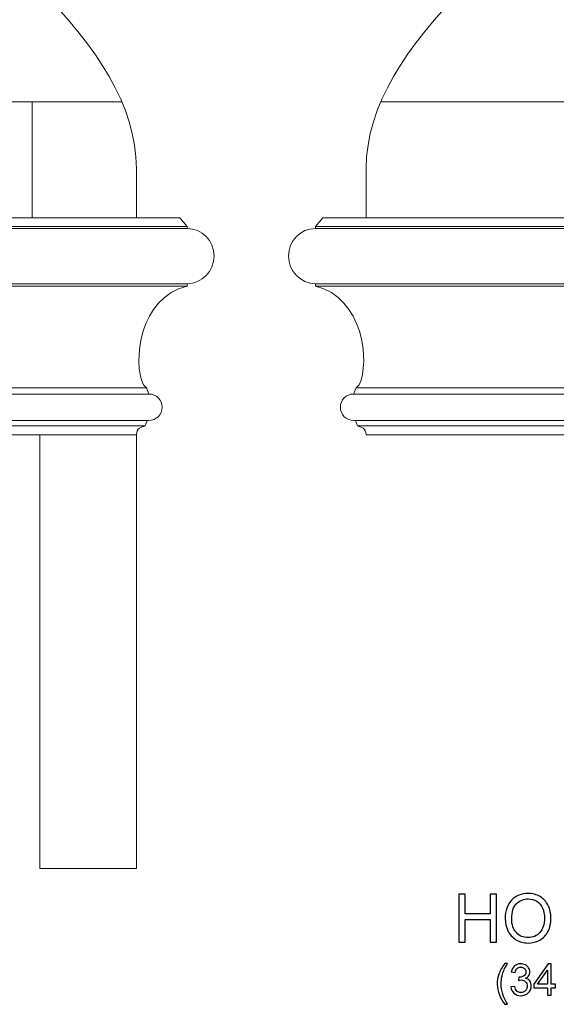
# Model space of a CAD drawing. Units: inches. Extents: x 324 to 448, y -37 to 45.
# Drawn here: x 403 to 425, y -37 to 4 of the extents above; entities that cross this region are included whole.
import ezdxf

# ---------------------------------------------------------------- set-up
doc = ezdxf.new("R2010")
doc.units = ezdxf.units.IN
doc.header["$MEASUREMENT"] = 0
doc.layers.add('Layer 1', color=7, linetype='Continuous')

msp = doc.modelspace()

# ---------------------------------------------------------------- linework, layer by layer
at = {"layer": 'Layer 1', "color": 250, "lineweight": 9}
for points, knots in [([(381.032, 39.383), (381.032, 15.373), (407.398, 8.422), (407.398, -2.147), (407.398, -2.147), (407.398, -2.147), (407.398, -4.175), (407.398, -4.175), (407.398, -4.175), (407.398, -4.175), (326.751, -4.175), (326.751, -4.175), (326.751, -4.175), (326.751, -4.175), (326.751, -2.147), (326.751, -2.147), (326.751, -2.147), (326.751, 8.422), (353.116, 15.373), (353.116, 39.383), (353.116, 39.383), (353.116, 39.383), (381.032, 39.383), (381.032, 39.383)], [0, 0, 0, 0, 0.166667, 0.166667, 0.166667, 0.166667, 0.333333, 0.333333, 0.333333, 0.333333, 0.5, 0.5, 0.5, 0.5, 0.666667, 0.666667, 0.666667, 0.666667, 0.833333, 0.833333, 0.833333, 0.833333, 1, 1, 1, 1]), ([(443.3, 39.383), (443.3, 39.383), (448.191, 39.383), (448.191, 39.383), (448.191, 39.383), (448.191, 39.383), (448.191, -4.175), (448.191, -4.175), (448.191, -4.175), (448.191, -4.175), (416.934, -4.175), (416.934, -4.175), (416.934, -4.175), (416.934, -4.175), (416.934, -2.147), (416.934, -2.147), (416.934, -2.147), (416.934, 8.422), (443.3, 15.373), (443.3, 39.383)], [0, 0, 0, 0, 0.2, 0.2, 0.2, 0.2, 0.4, 0.4, 0.4, 0.4, 0.6, 0.6, 0.6, 0.6, 0.8, 0.8, 0.8, 0.8, 1, 1, 1, 1]), ([(407.398, -13.175), (407.407, -12.895), (407.612, -12.87), (407.763, -12.81), (407.763, -12.81), (407.763, -12.81), (407.847, -12.583), (407.847, -12.583), (407.847, -12.583), (407.869, -12.588), (407.892, -12.589), (407.916, -12.589), (407.916, -12.589), (408.221, -12.589), (408.469, -12.342), (408.469, -12.037), (408.469, -12.037), (408.469, -11.732), (408.221, -11.484), (407.921, -11.489), (407.921, -11.489), (407.921, -11.489), (407.818, -11.226), (407.818, -11.226), (407.818, -11.226), (407.818, -11.226), (407.69, -11.111), (407.69, -11.111), (407.69, -11.111), (407.234, -10.158), (407.523, -7.482), (409.503, -7.008), (409.503, -7.008), (409.503, -7.008), (409.501, -6.912), (409.501, -6.912), (409.501, -6.912), (410.121, -6.912), (410.623, -6.399), (410.623, -5.766), (410.623, -5.766), (410.623, -5.133), (410.121, -4.62), (409.502, -4.62), (409.502, -4.62), (409.502, -4.62), (409.503, -4.535), (409.503, -4.535), (409.503, -4.535), (409.503, -4.535), (409.198, -4.175), (409.198, -4.175), (409.198, -4.175), (409.198, -4.175), (324.951, -4.175), (324.951, -4.175), (324.951, -4.175), (324.951, -4.175), (324.646, -4.535), (324.646, -4.535), (324.646, -4.535), (324.646, -4.535), (324.647, -4.62), (324.647, -4.62), (324.647, -4.62), (324.028, -4.62), (323.525, -5.133), (323.525, -5.766), (323.525, -5.766), (323.525, -6.399), (324.028, -6.912), (324.647, -6.912), (324.647, -6.912), (324.647, -6.912), (324.646, -7.008), (324.646, -7.008), (324.646, -7.008), (326.626, -7.482), (326.914, -10.158), (326.458, -11.111), (326.458, -11.111), (326.458, -11.111), (326.33, -11.226), (326.33, -11.226), (326.33, -11.226), (326.33, -11.226), (326.227, -11.489), (326.227, -11.489), (326.227, -11.489), (325.927, -11.484), (325.68, -11.732), (325.68, -12.037), (325.68, -12.037), (325.68, -12.342), (325.927, -12.589), (326.232, -12.589), (326.232, -12.589), (326.256, -12.589), (326.28, -12.588), (326.302, -12.583), (326.302, -12.583), (326.302, -12.583), (326.385, -12.81), (326.385, -12.81), (326.385, -12.81), (326.536, -12.87), (326.742, -12.895), (326.751, -13.175), (326.751, -13.175), (326.751, -13.175), (407.398, -13.175), (407.398, -13.175)], [0, 0, 0, 0, 0.035714, 0.035714, 0.035714, 0.035714, 0.071429, 0.071429, 0.071429, 0.071429, 0.107143, 0.107143, 0.107143, 0.107143, 0.142857, 0.142857, 0.142857, 0.142857, 0.178571, 0.178571, 0.178571, 0.178571, 0.214286, 0.214286, 0.214286, 0.214286, 0.25, 0.25, 0.25, 0.25, 0.285714, 0.285714, 0.285714, 0.285714, 0.321429, 0.321429, 0.321429, 0.321429, 0.357143, 0.357143, 0.357143, 0.357143, 0.392857, 0.392857, 0.392857, 0.392857, 0.428571, 0.428571, 0.428571, 0.428571, 0.464286, 0.464286, 0.464286, 0.464286, 0.5, 0.5, 0.5, 0.5, 0.535714, 0.535714, 0.535714, 0.535714, 0.571429, 0.571429, 0.571429, 0.571429, 0.607143, 0.607143, 0.607143, 0.607143, 0.642857, 0.642857, 0.642857, 0.642857, 0.678571, 0.678571, 0.678571, 0.678571, 0.714286, 0.714286, 0.714286, 0.714286, 0.75, 0.75, 0.75, 0.75, 0.785714, 0.785714, 0.785714, 0.785714, 0.821429, 0.821429, 0.821429, 0.821429, 0.857143, 0.857143, 0.857143, 0.857143, 0.892857, 0.892857, 0.892857, 0.892857, 0.928571, 0.928571, 0.928571, 0.928571, 0.964286, 0.964286, 0.964286, 0.964286, 1, 1, 1, 1]), ([(448.191, -13.175), (448.191, -13.175), (416.934, -13.175), (416.934, -13.175), (416.934, -13.175), (416.925, -12.895), (416.72, -12.87), (416.569, -12.81), (416.569, -12.81), (416.569, -12.81), (416.485, -12.583), (416.485, -12.583), (416.485, -12.583), (416.463, -12.588), (416.44, -12.589), (416.416, -12.589), (416.416, -12.589), (416.111, -12.589), (415.863, -12.342), (415.863, -12.037), (415.863, -12.037), (415.863, -11.732), (416.111, -11.484), (416.411, -11.489), (416.411, -11.489), (416.411, -11.489), (416.514, -11.226), (416.514, -11.226), (416.514, -11.226), (416.514, -11.226), (416.642, -11.111), (416.642, -11.111), (416.642, -11.111), (417.098, -10.158), (416.809, -7.482), (414.829, -7.008), (414.829, -7.008), (414.829, -7.008), (414.831, -6.912), (414.831, -6.912), (414.831, -6.912), (414.211, -6.912), (413.709, -6.399), (413.709, -5.766), (413.709, -5.766), (413.709, -5.133), (414.211, -4.62), (414.83, -4.62), (414.83, -4.62), (414.83, -4.62), (414.829, -4.535), (414.829, -4.535), (414.829, -4.535), (414.829, -4.535), (415.134, -4.175), (415.134, -4.175), (415.134, -4.175), (415.134, -4.175), (448.191, -4.175), (448.191, -4.175), (448.191, -4.175), (448.191, -4.175), (448.191, -13.175), (448.191, -13.175)], [0, 0, 0, 0, 0.0625, 0.0625, 0.0625, 0.0625, 0.125, 0.125, 0.125, 0.125, 0.1875, 0.1875, 0.1875, 0.1875, 0.25, 0.25, 0.25, 0.25, 0.3125, 0.3125, 0.3125, 0.3125, 0.375, 0.375, 0.375, 0.375, 0.4375, 0.4375, 0.4375, 0.4375, 0.5, 0.5, 0.5, 0.5, 0.5625, 0.5625, 0.5625, 0.5625, 0.625, 0.625, 0.625, 0.625, 0.6875, 0.6875, 0.6875, 0.6875, 0.75, 0.75, 0.75, 0.75, 0.8125, 0.8125, 0.8125, 0.8125, 0.875, 0.875, 0.875, 0.875, 0.9375, 0.9375, 0.9375, 0.9375, 1, 1, 1, 1]), ([(403.398, -13.175), (403.398, -13.175), (407.398, -13.175), (407.398, -13.175), (407.398, -13.175), (407.398, -13.175), (407.398, -31.175), (407.398, -31.175), (407.398, -31.175), (407.398, -31.175), (403.398, -31.175), (403.398, -31.175), (403.398, -31.175), (403.398, -31.175), (403.398, -13.175), (403.398, -13.175)], [0, 0, 0, 0, 0.25, 0.25, 0.25, 0.25, 0.5, 0.5, 0.5, 0.5, 0.75, 0.75, 0.75, 0.75, 1, 1, 1, 1])]:
    msp.add_open_spline(points, degree=3, knots=knots, dxfattribs=at)
for points in [[(327.354, 0.633), (327.354, 0.633), (406.794, 0.633), (406.794, 0.633)], [(403.074, 0.633), (403.074, 0.633), (403.074, -4.175), (403.074, -4.175)], [(417.537, 0.633), (417.537, 0.633), (448.191, 0.633), (448.191, 0.633)], [(324.646, -4.535), (324.646, -4.535), (409.503, -4.535), (409.503, -4.535)], [(324.647, -4.62), (324.647, -4.62), (409.502, -4.62), (409.502, -4.62)], [(414.829, -4.535), (414.829, -4.535), (448.191, -4.535), (448.191, -4.535)], [(414.83, -4.62), (414.83, -4.62), (448.191, -4.62), (448.191, -4.62)], [(409.501, -6.912), (409.501, -6.912), (324.647, -6.912), (324.647, -6.912)], [(448.191, -6.912), (448.191, -6.912), (414.831, -6.912), (414.831, -6.912)], [(409.503, -7.008), (409.503, -7.008), (324.646, -7.008), (324.646, -7.008)], [(448.191, -7.008), (448.191, -7.008), (414.829, -7.008), (414.829, -7.008)], [(326.33, -11.226), (326.33, -11.226), (407.818, -11.226), (407.818, -11.226)], [(416.514, -11.226), (416.514, -11.226), (448.191, -11.226), (448.191, -11.226)], [(326.227, -11.489), (326.227, -11.489), (407.921, -11.489), (407.921, -11.489)], [(416.411, -11.489), (416.411, -11.489), (448.191, -11.489), (448.191, -11.489)], [(326.302, -12.583), (326.302, -12.583), (407.916, -12.589), (407.916, -12.589)], [(416.485, -12.583), (416.485, -12.583), (448.191, -12.585), (448.191, -12.585)], [(407.763, -12.81), (407.763, -12.81), (326.385, -12.81), (326.385, -12.81)], [(448.191, -12.81), (448.191, -12.81), (416.569, -12.81), (416.569, -12.81)]]:
    msp.add_open_spline(points, degree=3, dxfattribs=at)
at = {"layer": 'Layer 1', "color": 250}
for points, knots in [([(420.782, -34.228), (420.782, -34.228), (420.782, -32.239), (420.782, -32.239), (420.782, -32.239), (420.782, -32.239), (421.045, -32.239), (421.045, -32.239), (421.045, -32.239), (421.045, -32.239), (421.045, -33.056), (421.045, -33.056), (421.045, -33.056), (421.045, -33.056), (422.079, -33.056), (422.079, -33.056), (422.079, -33.056), (422.079, -33.056), (422.079, -32.239), (422.079, -32.239), (422.079, -32.239), (422.079, -32.239), (422.342, -32.239), (422.342, -32.239), (422.342, -32.239), (422.342, -32.239), (422.342, -34.228), (422.342, -34.228), (422.342, -34.228), (422.342, -34.228), (422.079, -34.228), (422.079, -34.228), (422.079, -34.228), (422.079, -34.228), (422.079, -33.291), (422.079, -33.291), (422.079, -33.291), (422.079, -33.291), (421.045, -33.291), (421.045, -33.291), (421.045, -33.291), (421.045, -33.291), (421.045, -34.228), (421.045, -34.228), (421.045, -34.228), (421.045, -34.228), (420.782, -34.228), (420.782, -34.228)], [0, 0, 0, 0, 0.083333, 0.083333, 0.083333, 0.083333, 0.166667, 0.166667, 0.166667, 0.166667, 0.25, 0.25, 0.25, 0.25, 0.333333, 0.333333, 0.333333, 0.333333, 0.416667, 0.416667, 0.416667, 0.416667, 0.5, 0.5, 0.5, 0.5, 0.583333, 0.583333, 0.583333, 0.583333, 0.666667, 0.666667, 0.666667, 0.666667, 0.75, 0.75, 0.75, 0.75, 0.833333, 0.833333, 0.833333, 0.833333, 0.916667, 0.916667, 0.916667, 0.916667, 1, 1, 1, 1]), ([(422.7, -33.259), (422.7, -32.929), (422.789, -32.671), (422.966, -32.484), (422.966, -32.484), (423.143, -32.298), (423.372, -32.204), (423.652, -32.204), (423.652, -32.204), (423.836, -32.204), (424.001, -32.248), (424.149, -32.336), (424.149, -32.336), (424.296, -32.424), (424.408, -32.546), (424.486, -32.703), (424.486, -32.703), (424.563, -32.859), (424.601, -33.037), (424.601, -33.236), (424.601, -33.236), (424.601, -33.438), (424.561, -33.619), (424.48, -33.777), (424.48, -33.777), (424.398, -33.937), (424.283, -34.057), (424.134, -34.139), (424.134, -34.139), (423.984, -34.221), (423.824, -34.262), (423.651, -34.262), (423.651, -34.262), (423.464, -34.262), (423.296, -34.217), (423.149, -34.126), (423.149, -34.126), (423.001, -34.036), (422.89, -33.912), (422.814, -33.756), (422.814, -33.756), (422.738, -33.6), (422.7, -33.434), (422.7, -33.259)], [0, 0, 0, 0, 0.090909, 0.090909, 0.090909, 0.090909, 0.181818, 0.181818, 0.181818, 0.181818, 0.272727, 0.272727, 0.272727, 0.272727, 0.363636, 0.363636, 0.363636, 0.363636, 0.454545, 0.454545, 0.454545, 0.454545, 0.545455, 0.545455, 0.545455, 0.545455, 0.636364, 0.636364, 0.636364, 0.636364, 0.727273, 0.727273, 0.727273, 0.727273, 0.818182, 0.818182, 0.818182, 0.818182, 0.909091, 0.909091, 0.909091, 0.909091, 1, 1, 1, 1]), ([(422.971, -33.263), (422.971, -33.503), (423.036, -33.692), (423.164, -33.83), (423.164, -33.83), (423.294, -33.968), (423.455, -34.037), (423.65, -34.037), (423.65, -34.037), (423.848, -34.037), (424.011, -33.967), (424.139, -33.828), (424.139, -33.828), (424.266, -33.688), (424.331, -33.491), (424.331, -33.235), (424.331, -33.235), (424.331, -33.073), (424.303, -32.932), (424.248, -32.811), (424.248, -32.811), (424.194, -32.69), (424.114, -32.597), (424.008, -32.53), (424.008, -32.53), (423.903, -32.464), (423.785, -32.431), (423.654, -32.431), (423.654, -32.431), (423.467, -32.431), (423.307, -32.494), (423.173, -32.623), (423.173, -32.623), (423.039, -32.75), (422.971, -32.964), (422.971, -33.263)], [0, 0, 0, 0, 0.111111, 0.111111, 0.111111, 0.111111, 0.222222, 0.222222, 0.222222, 0.222222, 0.333333, 0.333333, 0.333333, 0.333333, 0.444444, 0.444444, 0.444444, 0.444444, 0.555556, 0.555556, 0.555556, 0.555556, 0.666667, 0.666667, 0.666667, 0.666667, 0.777778, 0.777778, 0.777778, 0.777778, 0.888889, 0.888889, 0.888889, 0.888889, 1, 1, 1, 1]), ([(422.683, -36.803), (422.595, -36.693), (422.521, -36.563), (422.461, -36.415), (422.461, -36.415), (422.4, -36.267), (422.37, -36.114), (422.37, -35.955), (422.37, -35.955), (422.37, -35.815), (422.393, -35.681), (422.438, -35.553), (422.438, -35.553), (422.491, -35.404), (422.572, -35.256), (422.683, -35.109), (422.683, -35.109), (422.683, -35.109), (422.797, -35.109), (422.797, -35.109), (422.797, -35.109), (422.726, -35.231), (422.679, -35.318), (422.656, -35.371), (422.656, -35.371), (422.62, -35.452), (422.592, -35.536), (422.571, -35.625), (422.571, -35.625), (422.546, -35.734), (422.533, -35.845), (422.533, -35.956), (422.533, -35.956), (422.533, -36.239), (422.621, -36.521), (422.797, -36.803), (422.797, -36.803), (422.797, -36.803), (422.683, -36.803), (422.683, -36.803)], [0, 0, 0, 0, 0.1, 0.1, 0.1, 0.1, 0.2, 0.2, 0.2, 0.2, 0.3, 0.3, 0.3, 0.3, 0.4, 0.4, 0.4, 0.4, 0.5, 0.5, 0.5, 0.5, 0.6, 0.6, 0.6, 0.6, 0.7, 0.7, 0.7, 0.7, 0.8, 0.8, 0.8, 0.8, 0.9, 0.9, 0.9, 0.9, 1, 1, 1, 1]), ([(422.938, -36.082), (422.938, -36.082), (423.096, -36.061), (423.096, -36.061), (423.096, -36.061), (423.115, -36.151), (423.146, -36.216), (423.189, -36.255), (423.189, -36.255), (423.233, -36.295), (423.287, -36.315), (423.349, -36.315), (423.349, -36.315), (423.424, -36.315), (423.487, -36.289), (423.539, -36.237), (423.539, -36.237), (423.59, -36.186), (423.616, -36.121), (423.616, -36.045), (423.616, -36.045), (423.616, -35.972), (423.592, -35.912), (423.544, -35.865), (423.544, -35.865), (423.497, -35.818), (423.436, -35.794), (423.363, -35.794), (423.363, -35.794), (423.333, -35.794), (423.295, -35.8), (423.251, -35.811), (423.251, -35.811), (423.251, -35.811), (423.269, -35.672), (423.269, -35.672), (423.269, -35.672), (423.279, -35.673), (423.287, -35.674), (423.294, -35.674), (423.294, -35.674), (423.362, -35.674), (423.422, -35.656), (423.476, -35.621), (423.476, -35.621), (423.531, -35.586), (423.558, -35.531), (423.558, -35.458), (423.558, -35.458), (423.558, -35.4), (423.538, -35.351), (423.498, -35.313), (423.498, -35.313), (423.459, -35.275), (423.408, -35.256), (423.346, -35.256), (423.346, -35.256), (423.284, -35.256), (423.233, -35.276), (423.192, -35.314), (423.192, -35.314), (423.151, -35.353), (423.124, -35.411), (423.112, -35.489), (423.112, -35.489), (423.112, -35.489), (422.954, -35.461), (422.954, -35.461), (422.954, -35.461), (422.973, -35.354), (423.017, -35.272), (423.086, -35.213), (423.086, -35.213), (423.155, -35.155), (423.24, -35.125), (423.343, -35.125), (423.343, -35.125), (423.413, -35.125), (423.478, -35.141), (423.537, -35.171), (423.537, -35.171), (423.597, -35.201), (423.642, -35.242), (423.674, -35.295), (423.674, -35.295), (423.705, -35.347), (423.721, -35.403), (423.721, -35.462), (423.721, -35.462), (423.721, -35.517), (423.706, -35.568), (423.676, -35.614), (423.676, -35.614), (423.646, -35.66), (423.601, -35.696), (423.543, -35.723), (423.543, -35.723), (423.619, -35.741), (423.678, -35.777), (423.721, -35.833), (423.721, -35.833), (423.763, -35.889), (423.784, -35.958), (423.784, -36.041), (423.784, -36.041), (423.784, -36.154), (423.743, -36.25), (423.661, -36.328), (423.661, -36.328), (423.578, -36.407), (423.474, -36.446), (423.349, -36.446), (423.349, -36.446), (423.235, -36.446), (423.141, -36.412), (423.066, -36.345), (423.066, -36.345), (422.991, -36.277), (422.948, -36.19), (422.938, -36.082)], [0, 0, 0, 0, 0.033333, 0.033333, 0.033333, 0.033333, 0.066667, 0.066667, 0.066667, 0.066667, 0.1, 0.1, 0.1, 0.1, 0.133333, 0.133333, 0.133333, 0.133333, 0.166667, 0.166667, 0.166667, 0.166667, 0.2, 0.2, 0.2, 0.2, 0.233333, 0.233333, 0.233333, 0.233333, 0.266667, 0.266667, 0.266667, 0.266667, 0.3, 0.3, 0.3, 0.3, 0.333333, 0.333333, 0.333333, 0.333333, 0.366667, 0.366667, 0.366667, 0.366667, 0.4, 0.4, 0.4, 0.4, 0.433333, 0.433333, 0.433333, 0.433333, 0.466667, 0.466667, 0.466667, 0.466667, 0.5, 0.5, 0.5, 0.5, 0.533333, 0.533333, 0.533333, 0.533333, 0.566667, 0.566667, 0.566667, 0.566667, 0.6, 0.6, 0.6, 0.6, 0.633333, 0.633333, 0.633333, 0.633333, 0.666667, 0.666667, 0.666667, 0.666667, 0.7, 0.7, 0.7, 0.7, 0.733333, 0.733333, 0.733333, 0.733333, 0.766667, 0.766667, 0.766667, 0.766667, 0.8, 0.8, 0.8, 0.8, 0.833333, 0.833333, 0.833333, 0.833333, 0.866667, 0.866667, 0.866667, 0.866667, 0.9, 0.9, 0.9, 0.9, 0.933333, 0.933333, 0.933333, 0.933333, 0.966667, 0.966667, 0.966667, 0.966667, 1, 1, 1, 1]), ([(424.45, -36.423), (424.45, -36.423), (424.45, -36.114), (424.45, -36.114), (424.45, -36.114), (424.45, -36.114), (423.889, -36.114), (423.889, -36.114), (423.889, -36.114), (423.889, -36.114), (423.889, -35.968), (423.889, -35.968), (423.889, -35.968), (423.889, -35.968), (424.479, -35.131), (424.479, -35.131), (424.479, -35.131), (424.479, -35.131), (424.609, -35.131), (424.609, -35.131), (424.609, -35.131), (424.609, -35.131), (424.609, -35.968), (424.609, -35.968), (424.609, -35.968), (424.609, -35.968), (424.783, -35.968), (424.783, -35.968), (424.783, -35.968), (424.783, -35.968), (424.783, -36.114), (424.783, -36.114), (424.783, -36.114), (424.783, -36.114), (424.609, -36.114), (424.609, -36.114), (424.609, -36.114), (424.609, -36.114), (424.609, -36.423), (424.609, -36.423), (424.609, -36.423), (424.609, -36.423), (424.45, -36.423), (424.45, -36.423)], [0, 0, 0, 0, 0.090909, 0.090909, 0.090909, 0.090909, 0.181818, 0.181818, 0.181818, 0.181818, 0.272727, 0.272727, 0.272727, 0.272727, 0.363636, 0.363636, 0.363636, 0.363636, 0.454545, 0.454545, 0.454545, 0.454545, 0.545455, 0.545455, 0.545455, 0.545455, 0.636364, 0.636364, 0.636364, 0.636364, 0.727273, 0.727273, 0.727273, 0.727273, 0.818182, 0.818182, 0.818182, 0.818182, 0.909091, 0.909091, 0.909091, 0.909091, 1, 1, 1, 1]), ([(424.45, -35.968), (424.45, -35.968), (424.45, -35.386), (424.45, -35.386), (424.45, -35.386), (424.45, -35.386), (424.045, -35.968), (424.045, -35.968), (424.045, -35.968), (424.045, -35.968), (424.45, -35.968), (424.45, -35.968)], [0, 0, 0, 0, 0.333333, 0.333333, 0.333333, 0.333333, 0.666667, 0.666667, 0.666667, 0.666667, 1, 1, 1, 1])]:
    msp.add_open_spline(points, degree=3, knots=knots, dxfattribs=at)

doc.saveas('drawing.dxf')
